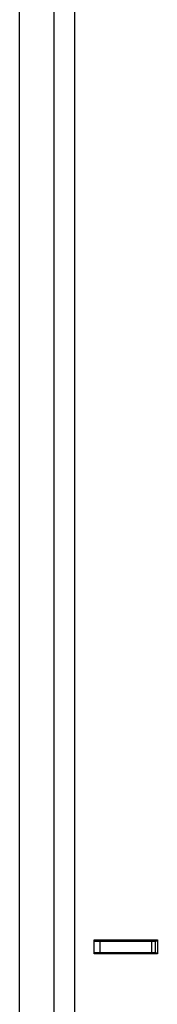
# Model space of a CAD drawing. Units: millimetres. Extents: x 0 to 154, y 0 to 253.
# Drawn here: x 1 to 7, y 115 to 158 of the extents above; entities that cross this region are included whole.
import ezdxf

# ---------------------------------------------------------------- set-up
doc = ezdxf.new("R2010")
doc.units = ezdxf.units.MM
doc.header["$LTSCALE"] = 16.335
doc.layers.get('0').update_dxf_attribs({"linetype": 'CONTINUOUS'})
doc.layers.add('ASSI', color=7, linetype='CONTINUOUS')
doc.layers.add('RACCORDO', color=7, linetype='CONTINUOUS')

msp = doc.modelspace()

# ---------------------------------------------------------------- linework, layer by layer
at = {"color": 7, "linetype": 'CONTINUOUS'}
for p, q in [((3.4, 1.25), (3.4, 228.75)), ((4.25, 117.2), (4.25, 117.8)), ((4.25, 117.8), (7, 117.8)), ((4.25, 117.75), (6.9, 117.75)), ((4.5, 117.75), (4.5, 117.25)), ((6.75, 117.75), (6.75, 117.25)), ((7, 117.8), (7, 117.2)), ((4.25, 117.25), (6.9, 117.25)), ((7, 117.2), (4.25, 117.2))]:
    msp.add_line(p, q, dxfattribs=at)
at = {"color": 7, "linetype": 'CONTINUOUS', "true_color": 0x333333}
msp.add_line((6.9, 117.75), (6.9, 117.25), dxfattribs=at)
at = {"color": 7, "linetype": 'CONTINUOUS'}
for radius, start in [(0.6, 80.3802), (0.1, 30.0064)]:
    msp.add_arc((6.9, 117.15), radius, start, 90, dxfattribs=at)
at = {"layer": 'ASSI', "color": 7, "linetype": 'CONTINUOUS'}
for p, q in [((2.5, 0), (2.5, 230)), ((1, 54.538), (1, 188.463))]:
    msp.add_line(p, q, dxfattribs=at)
at = {"layer": 'RACCORDO', "color": 7, "linetype": 'CONTINUOUS'}
msp.add_line((1, 54.425), (1, 230), dxfattribs=at)

doc.saveas('drawing.dxf')
